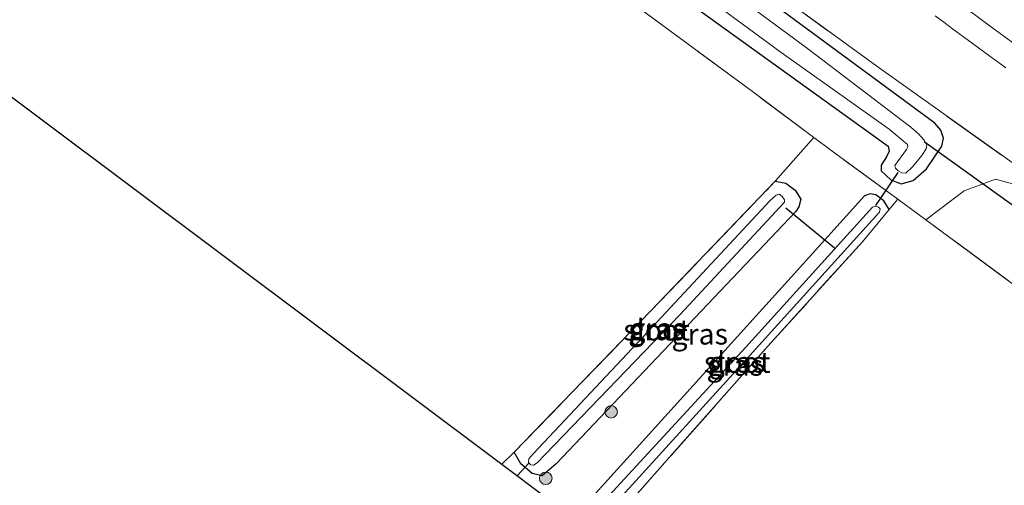
# Model space of a CAD drawing. Units: metres. Extents: x 179997 to 189053, y 418748 to 425001.
# Drawn here: x 184088 to 184206, y 422482 to 422538 of the extents above; entities that cross this region are included whole.
import ezdxf
from ezdxf.enums import TextEntityAlignment as Align

# ---------------------------------------------------------------- set-up
doc = ezdxf.new("R2010")
doc.units = ezdxf.units.M
doc.linetypes.add('IE-TERREINAFSCHEIDING', pattern=[10, 8, -2])
doc.layers.get('0').update_dxf_attribs({"lineweight": 25})
for name, color, linetype, lineweight in [('B-ME-GR-BOOM-GV-B6', 93, 'Continuous', 18), ('B-ME-GR-BOOM-S-B1', 93, 'Continuous', 18), ('B-ME-GW-INSTEEKWATERGANG-L-B1', 10, 'Continuous', 25), ('B-ME-IE-GRASLAND-GV-B6', 93, 'Continuous', 18), ('B-ME-IE-GRONDWERKLIJN-GROND_INGERICHT-GV-B6', 253, 'Continuous', 18), ('B-ME-IE-TERREINAFSCHEIDING-RASTERHEKWERK-L-B1', 8, 'IE-TERREINAFSCHEIDING', 18), ('B-ME-KG-KADASTRAAL-OPNAMEDTMGRENS-L-B1', 10, 'Continuous', 25), ('B-ME-KW-DUIKER-L-B1', 10, 'Continuous', 25), ('B-ME-OG-WATER-GV-B6', 153, 'Continuous', 18), ('B-ME-VH-VERH_SOORT-BITUMEN-GV-B6', 8, 'IE-TERREINAFSCHEIDING-NATUURLIJK-HOUTWAL', 18), ('B-ME-VW-MARKERING-STREEP-015-L-B1', 7, 'Continuous', 18)]:
    doc.layers.add(name, color=color, linetype=linetype, lineweight=lineweight)
doc.styles.add('NLCS-ISO', font='NLCS-ISO.TTF')
doc.linetypes.add('IE-TERREINAFSCHEIDING-NATUURLIJK-HOUTWAL', pattern='A,7,-1.5,[67,NLCS.SHX,S=0.75,R=45,X=0,Y=0],-1.5,7,-1.5,[70,NLCS.SHX,S=0.75,R=0,X=0,Y=0],-1.5', length=20)

# ---------------------------------------------------------------- blocks, each defined once
blk = doc.blocks.new('boom')
blk.add_hatch(color=256).paths.add_polyline_path([(-0.75, 0, 1), (0.75, 0, 1)])
blk.add_circle((0, 0), 0.75)

msp = doc.modelspace()

# ---------------------------------------------------------------- linework, layer by layer
at = {"layer": 'B-ME-GR-BOOM-GV-B6'}
msp.add_polyline3d([(184212.025, 422516.62, 8.392), (184214.668, 422517.312, 8.511), (184218.027, 422514.543, 8.511), (184219.781, 422511.222, 8.474), (184220.332, 422510.814, 8.357), (184220.456, 422510.727, 8.363), (184219.045, 422508.711, 8.41), (184218.078, 422504.509, 8.317), (184216.956, 422502.009, 8.304), (184214.682, 422500.399, 8.325), (184196.772, 422513.63, 8.287), (184201.361, 422517.1, 8.41), (184205.119, 422518.471, 8.406), (184212.025, 422516.62, 8.392)], dxfattribs=at)
at = {"layer": 'B-ME-GW-INSTEEKWATERGANG-L-B1'}
for points in [[(184066.757, 422615.955, 7.71), (184099.288, 422591.479, 7.691), (184132.438, 422566.394, 7.679), (184163.102, 422543.495, 7.763), (184192.268, 422522.422, 7.831), (184192.412, 422521.859, 7.835), (184192.096, 422521.165, 7.844), (184191.444, 422520.182, 8.076), (184191.431, 422519.491, 8.216), (184192.591, 422518.424, 8.216), (184193.85, 422517.919, 8.169), (184195.288, 422518.323, 8.169), (184196.86, 422519.742, 8.19), (184198.724, 422522.447, 8.275), (184198.921, 422523.411, 8.283), (184198.588, 422524.373, 8.368), (184197.883, 422525.205, 8.359), (184177.416, 422540.268, 8.406), (184148.257, 422561.818, 8.309), (184118.22, 422584.226, 8.279), (184084.026, 422609.937, 8.262), (184070.681, 422620.206, 8.204)], [(184178.762, 422518.253, 8.114), (184180.026, 422518.025, 8.296), (184181.136, 422517.179, 8.389), (184181.834, 422516.103, 8.402), (184181.596, 422515.162, 8.406), (184181.213, 422514.631, 8.393), (184152.518, 422484.376, 8.457), (184150.863, 422482.965, 8.347), (184149.661, 422483.243, 8.249), (184148.307, 422484.38, 8.186), (184147.508, 422485.782, 8.135)], [(184192.413, 422514.874, 8.068), (184191.755, 422515.881, 8.046), (184190.786, 422516.62, 8.055), (184190.14, 422516.717, 8.266), (184189.448, 422516.503, 8.313), (184180.666, 422506.734, 8.41), (184155.694, 422479.13, 8.461), (184155.403, 422477.91, 8.44), (184156.021, 422476.948, 8.376), (184156.627, 422476.372, 8.353)]]:
    msp.add_polyline3d(points, dxfattribs=at)
at = {"layer": 'B-ME-IE-GRASLAND-GV-B6'}
for points in [[(184301.809, 422452.02, 8.373), (184295.245, 422456.846, 8.541), (184294.834, 422457.13, 8.552), (184294.422, 422457.414, 8.563), (184278.878, 422468.561, 8.432), (184260.875, 422481.587, 8.371), (184241.306, 422495.648, 8.361), (184223.584, 422508.519, 8.515), (184224.806, 422510.225, 8.55), (184221.699, 422512.551, 8.541), (184220.456, 422510.727, 8.363), (184220.332, 422510.814, 8.357), (184218.062, 422515.099, 8.586), (184213.83, 422518.266, 8.434), (184210.429, 422518.123, 8.473), (184191.185, 422531.808, 8.379), (184170.533, 422546.877, 8.374), (184151.253, 422560.987, 8.203), (184131.686, 422575.604, 8.286), (184114.597, 422588.405, 8.327), (184093.249, 422604.572, 8.262), (184074.06, 422619.095, 8.276), (184076.962, 422628.07, 8.805)], [(184074.06, 422619.095, 8.276), (184093.249, 422604.572, 8.262), (184114.597, 422588.405, 8.327), (184131.686, 422575.604, 8.286), (184151.253, 422560.987, 8.203), (184170.533, 422546.877, 8.374), (184191.185, 422531.808, 8.379), (184210.429, 422518.123, 8.473)], [(184066.757, 422615.955, 7.71), (184099.288, 422591.479, 7.691), (184132.438, 422566.394, 7.679), (184163.102, 422543.495, 7.763), (184192.268, 422522.422, 7.831), (184192.412, 422521.859, 7.835), (184192.096, 422521.165, 7.844), (184191.444, 422520.182, 8.076), (184191.431, 422519.491, 8.216), (184192.591, 422518.424, 8.216), (184193.85, 422517.919, 8.169), (184195.288, 422518.323, 8.169), (184196.86, 422519.742, 8.19), (184198.724, 422522.447, 8.275), (184198.921, 422523.411, 8.283), (184198.588, 422524.373, 8.368), (184197.883, 422525.205, 8.359), (184177.416, 422540.268, 8.406), (184148.257, 422561.818, 8.309), (184118.22, 422584.226, 8.279), (184084.026, 422609.937, 8.262)], [(184084.026, 422609.937, 8.262), (184118.22, 422584.226, 8.279), (184148.257, 422561.818, 8.309), (184177.416, 422540.268, 8.406), (184197.883, 422525.205, 8.359), (184198.588, 422524.373, 8.368), (184198.921, 422523.411, 8.283), (184198.724, 422522.447, 8.275), (184196.86, 422519.742, 8.19), (184195.288, 422518.323, 8.169), (184193.85, 422517.919, 8.169), (184192.591, 422518.424, 8.216), (184191.431, 422519.491, 8.216), (184191.444, 422520.182, 8.076), (184192.096, 422521.165, 7.844), (184192.412, 422521.859, 7.835), (184192.268, 422522.422, 7.831), (184163.102, 422543.495, 7.763), (184132.438, 422566.394, 7.679), (184099.288, 422591.479, 7.691), (184066.757, 422615.955, 7.71)], [(184212.025, 422516.62, 8.392), (184205.119, 422518.471, 8.406), (184201.361, 422517.1, 8.41), (184196.772, 422513.63, 8.287), (184193.429, 422516.08, 8.288), (184185.42, 422521.95, 8.292), (184183.369, 422523.487, 8.276), (184175.891, 422529.09, 8.216), (184155.188, 422544.346, 8.106), (184120.181, 422570.298, 7.89), (184094.294, 422589.659, 7.932), (184074.498, 422604.608, 7.899)], [(184153.01, 422553.15, 7.002), (184179.479, 422533.66, 7.002), (184192.398, 422524.46, 7.002), (184194.599, 422522.654, 7.002), (184194.645, 422522.346, 7.002), (184194.474, 422522.032, 7.002), (184193.081, 422520.108, 7.002), (184193.144, 422519.809, 7.002), (184193.474, 422519.492, 7.002), (184193.902, 422519.255, 7.002), (184194.403, 422519.216, 7.002), (184195.214, 422519.993, 7.002), (184196.304, 422521.339, 7.002), (184196.846, 422522.131, 7.002), (184196.924, 422522.511, 7.002), (184196.588, 422523.17, 7.002), (184195.916, 422523.932, 7.002), (184195.008, 422524.733, 7.002), (184182.628, 422534.146, 7.002), (184162.572, 422548.963, 7.002)], [(184197.8911, 422538.0563, 8.9551), (184198.9383, 422537.2839, 8.9542), (184199.9972, 422536.5028, 8.9534), (184201.7559, 422535.2055, 8.9519), (184204.4721, 422533.2018, 8.9497), (184205.7764, 422532.2443, 8.9521), (184206.3765, 422531.8037, 8.9532)], [(184146.006, 422484.337, 8.136), (184147.508, 422485.782, 8.135), (184148.307, 422484.38, 8.186), (184149.661, 422483.243, 8.249), (184150.863, 422482.965, 8.347), (184152.518, 422484.376, 8.457), (184181.213, 422514.631, 8.393), (184181.596, 422515.162, 8.406), (184181.834, 422516.103, 8.402), (184181.136, 422517.179, 8.389), (184180.026, 422518.025, 8.296), (184178.762, 422518.253, 8.114), (184183.369, 422523.487, 8.276), (184185.42, 422521.95, 8.292), (184193.429, 422516.08, 8.288), (184192.413, 422514.874, 8.068), (184191.755, 422515.881, 8.046), (184190.786, 422516.62, 8.055), (184190.14, 422516.717, 8.266), (184189.448, 422516.503, 8.313), (184180.666, 422506.734, 8.41), (184155.694, 422479.13, 8.461)], [(184178.762, 422518.253, 8.114), (184180.026, 422518.025, 8.296), (184181.136, 422517.179, 8.389), (184181.834, 422516.103, 8.402), (184181.596, 422515.162, 8.406), (184181.213, 422514.631, 8.393), (184152.518, 422484.376, 8.457), (184150.863, 422482.965, 8.347), (184149.661, 422483.243, 8.249), (184148.307, 422484.38, 8.186), (184147.508, 422485.782, 8.135), (184163.815, 422502.665, 8.046), (184178.762, 422518.253, 8.114)], [(184149.817, 422485.646, 7.18), (184149.271, 422485.008, 7.18), (184149.208, 422484.591, 7.18), (184149.467, 422484.277, 7.18), (184149.814, 422484.218, 7.18), (184150.252, 422484.492, 7.18), (184151.23, 422485.54, 7.18), (184167.338, 422502.253, 7.18), (184179.863, 422515.729, 7.18), (184179.847, 422516, 7.18), (184179.583, 422516.395, 7.18), (184179.215, 422516.672, 7.18), (184178.85, 422516.573, 7.18), (184178.493, 422516.261, 7.18), (184178.167, 422515.918, 7.18), (184163.485, 422500.214, 7.18), (184149.817, 422485.646, 7.18)], [(184191.755, 422515.881, 8.046), (184192.413, 422514.874, 8.068), (184189.192, 422510.987, 7.911), (184178.237, 422498.874, 8.025), (184166.112, 422485.201, 8.127), (184159.586, 422477.792, 8.224), (184158.934, 422477.057, 8.271), (184157.566, 422475.669, 8.361), (184156.627, 422476.372, 8.353), (184156.021, 422476.948, 8.376), (184155.403, 422477.91, 8.44), (184155.694, 422479.13, 8.461), (184180.666, 422506.734, 8.41), (184189.448, 422516.503, 8.313), (184190.14, 422516.717, 8.266), (184190.786, 422516.62, 8.055), (184191.755, 422515.881, 8.046)], [(184157.291, 422478.058, 7.307), (184157.764, 422477.877, 7.307), (184158.44, 422478.362, 7.307), (184174.898, 422496.501, 7.307), (184191.163, 422514.471, 7.307), (184191.223, 422514.548, 7.307), (184191.314, 422514.924, 7.307), (184191.132, 422515.121, 7.307), (184190.727, 422515.273, 7.307), (184190.41, 422515.141, 7.307), (184175.237, 422498.38, 7.307), (184157.428, 422479.039, 7.307), (184157.21, 422478.79, 7.307), (184157.056, 422478.53, 7.307), (184157.055, 422478.251, 7.307), (184157.291, 422478.058, 7.307)], [(184156.627, 422476.372, 8.353), (184146.006, 422484.337, 8.136)]]:
    msp.add_polyline3d(points, dxfattribs=at)
at = {"layer": 'B-ME-IE-GRONDWERKLIJN-GROND_INGERICHT-GV-B6'}
for points in [[(184064.075, 422612.533, 7.927), (184074.498, 422604.608, 7.899), (184094.294, 422589.659, 7.932), (184120.181, 422570.298, 7.89), (184155.188, 422544.346, 8.106), (184175.891, 422529.09, 8.216), (184183.369, 422523.487, 8.276), (184178.762, 422518.253, 8.114), (184163.815, 422502.665, 8.046), (184147.508, 422485.782, 8.135), (184146.006, 422484.337, 8.136), (184035.263, 422567.374, 8.136), (184064.075, 422612.533, 7.927)], [(184351.935, 422401.107, 8.486), (184320.044, 422356.458, 8.347), (184242.783, 422411.767, 8.431), (184157.566, 422475.669, 8.361), (184158.934, 422477.057, 8.271), (184159.586, 422477.792, 8.224), (184166.112, 422485.201, 8.127), (184178.237, 422498.874, 8.025), (184189.192, 422510.987, 7.911), (184192.413, 422514.874, 8.068), (184193.429, 422516.08, 8.288), (184196.772, 422513.63, 8.287), (184214.682, 422500.399, 8.325), (184225.58, 422492.427, 8.44), (184245.156, 422478.138, 8.537), (184267.389, 422461.889, 8.664), (184295.32, 422441.604, 8.461), (184322.254, 422422.338, 8.516), (184351.935, 422401.107, 8.486)]]:
    msp.add_polyline3d(points, dxfattribs=at)
at = {"layer": 'B-ME-IE-TERREINAFSCHEIDING-RASTERHEKWERK-L-B1'}
for p, q in [((184178.762, 422518.253, 8.114), (184183.369, 422523.487, 8.276)), ((184192.413, 422514.874, 8.068), (184193.429, 422516.08, 8.288)), ((184147.508, 422485.782, 8.135), (184146.006, 422484.337, 8.136))]:
    msp.add_line(p, q, dxfattribs=at)
for points in [[(184074.06, 422619.095, 8.276), (184093.249, 422604.572, 8.262), (184114.597, 422588.405, 8.327), (184131.686, 422575.604, 8.286), (184151.253, 422560.987, 8.203), (184170.533, 422546.877, 8.374), (184191.185, 422531.808, 8.379), (184210.429, 422518.123, 8.473), (184213.83, 422518.266, 8.434), (184218.062, 422515.099, 8.586), (184220.332, 422510.814, 8.357)], [(184351.935, 422401.107, 8.486), (184322.254, 422422.338, 8.516), (184295.32, 422441.604, 8.461), (184267.389, 422461.889, 8.664), (184245.156, 422478.138, 8.537), (184225.58, 422492.427, 8.44), (184214.682, 422500.399, 8.325), (184196.772, 422513.63, 8.287), (184193.429, 422516.08, 8.288), (184185.42, 422521.95, 8.292), (184183.369, 422523.487, 8.276), (184175.891, 422529.09, 8.216), (184155.188, 422544.346, 8.106), (184120.181, 422570.298, 7.89), (184094.294, 422589.659, 7.932), (184074.498, 422604.608, 7.899), (184064.075, 422612.533, 7.927)], [(184147.508, 422485.782, 8.135), (184163.815, 422502.665, 8.046), (184178.762, 422518.253, 8.114)], [(184192.413, 422514.874, 8.068), (184189.192, 422510.987, 7.911), (184178.237, 422498.874, 8.025), (184166.112, 422485.201, 8.127), (184159.586, 422477.792, 8.224), (184158.934, 422477.057, 8.271), (184157.566, 422475.669, 8.361)]]:
    msp.add_polyline3d(points, dxfattribs=at)
at = {"layer": 'B-ME-KG-KADASTRAAL-OPNAMEDTMGRENS-L-B1'}
msp.add_polyline3d([(184035.263, 422567.374, 8.136), (184146.006, 422484.337, 8.136), (184156.627, 422476.372, 8.353), (184157.566, 422475.669, 8.361), (184242.783, 422411.767, 8.431), (184320.044, 422356.458, 8.347)], dxfattribs=at)
at = {"layer": 'B-ME-KW-DUIKER-L-B1'}
for p, q in [((184223.804, 422503.425, 7.455), (184196.573, 422522.958, 7.408)), ((184193.455, 422519.283, 7.476), (184190.775, 422515.327, 7.476)), ((184185.849, 422510.229, 7.404), (184180.019, 422515.022, 7.438)), ((184147.853, 422482.952, 7.577), (184149.257, 422484.478, 7.577))]:
    msp.add_line(p, q, dxfattribs=at)
at = {"layer": 'B-ME-OG-WATER-GV-B6'}
for points in [[(184069.567, 422618.893, 7.003), (184093.222, 422600.794, 7.002), (184124.417, 422577.285, 7.002), (184162.572, 422548.963, 7.002), (184182.628, 422534.146, 7.002), (184195.008, 422524.733, 7.002), (184195.916, 422523.932, 7.002), (184196.588, 422523.17, 7.002), (184196.924, 422522.511, 7.002), (184196.846, 422522.131, 7.002), (184196.304, 422521.339, 7.002), (184195.214, 422519.993, 7.002)], [(184195.214, 422519.993, 7.002), (184194.403, 422519.216, 7.002), (184193.902, 422519.255, 7.002), (184193.474, 422519.492, 7.002), (184193.144, 422519.809, 7.002), (184193.081, 422520.108, 7.002), (184194.474, 422522.032, 7.002), (184194.645, 422522.346, 7.002), (184194.599, 422522.654, 7.002), (184192.398, 422524.46, 7.002), (184179.479, 422533.66, 7.002), (184153.01, 422553.15, 7.002), (184125.255, 422573.647, 7.002), (184100.037, 422592.694, 7.002), (184067.618, 422617.232, 7.003)], [(184150.252, 422484.492, 7.18), (184149.814, 422484.218, 7.18), (184149.467, 422484.277, 7.18), (184149.208, 422484.591, 7.18), (184149.271, 422485.008, 7.18), (184149.817, 422485.646, 7.18), (184163.485, 422500.214, 7.18), (184178.167, 422515.918, 7.18), (184178.493, 422516.261, 7.18), (184178.85, 422516.573, 7.18), (184179.215, 422516.672, 7.18), (184179.583, 422516.395, 7.18), (184179.847, 422516, 7.18), (184179.863, 422515.729, 7.18), (184167.338, 422502.253, 7.18), (184151.23, 422485.54, 7.18), (184150.252, 422484.492, 7.18)], [(184174.898, 422496.501, 7.307), (184158.44, 422478.362, 7.307), (184157.764, 422477.877, 7.307), (184157.291, 422478.058, 7.307), (184157.055, 422478.251, 7.307), (184157.056, 422478.53, 7.307), (184157.21, 422478.79, 7.307), (184157.428, 422479.039, 7.307), (184175.237, 422498.38, 7.307), (184190.41, 422515.141, 7.307), (184190.727, 422515.273, 7.307), (184191.132, 422515.121, 7.307), (184191.314, 422514.924, 7.307), (184191.223, 422514.548, 7.307), (184191.163, 422514.471, 7.307), (184174.898, 422496.501, 7.307)]]:
    msp.add_polyline3d(points, dxfattribs=at)
at = {"layer": 'B-ME-VH-VERH_SOORT-BITUMEN-GV-B6'}
msp.add_polyline3d([(184206.3765, 422531.8037, 8.9532), (184205.7764, 422532.2443, 8.9521), (184204.4721, 422533.2018, 8.9497), (184201.7559, 422535.2055, 8.9519), (184199.9972, 422536.5028, 8.9534), (184198.9383, 422537.2839, 8.9542), (184197.8911, 422538.0563, 8.9551)], dxfattribs=at)
at = {"layer": 'B-ME-VW-MARKERING-STREEP-015-L-B1'}
msp.add_polyline3d([(184201.5229, 422539.016, 9.001), (184204.8098, 422536.59, 9.005), (184208.3112, 422534.008, 9)], dxfattribs=at)

# ---------------------------------------------------------------- block references
at = {"layer": 'B-ME-GR-BOOM-S-B1', "rotation": 90}
for p in [(184159.109, 422490.62, 8.469), (184151.281, 422482.662, 8.482)]:
    msp.add_blockref('boom', p, dxfattribs=at)

# ---------------------------------------------------------------- texts
at = {"layer": 'B-ME-IE-GRASLAND-GV-B6', "ltscale": 0.2, "style": 'NLCS-ISO'}
for p in [(184164.5355, 422500.445), (184164.671, 422500.609), (184169.7175, 422499.9295), (184173.908, 422496.193), (184174.1845, 422496.575)]:
    msp.add_text('gras', height=2.5, dxfattribs=at).set_placement(p, align=Align.MIDDLE_CENTER)
at = {"layer": 'B-ME-OG-WATER-GV-B6', "ltscale": 0.2, "style": 'NLCS-ISO'}
for p in [(184164.55567, 422500.41348), (184174.20812, 422496.54523)]:
    msp.add_text('sloot', height=2.5, dxfattribs=at).set_placement(p, align=Align.MIDDLE_CENTER)

doc.saveas('drawing.dxf')
